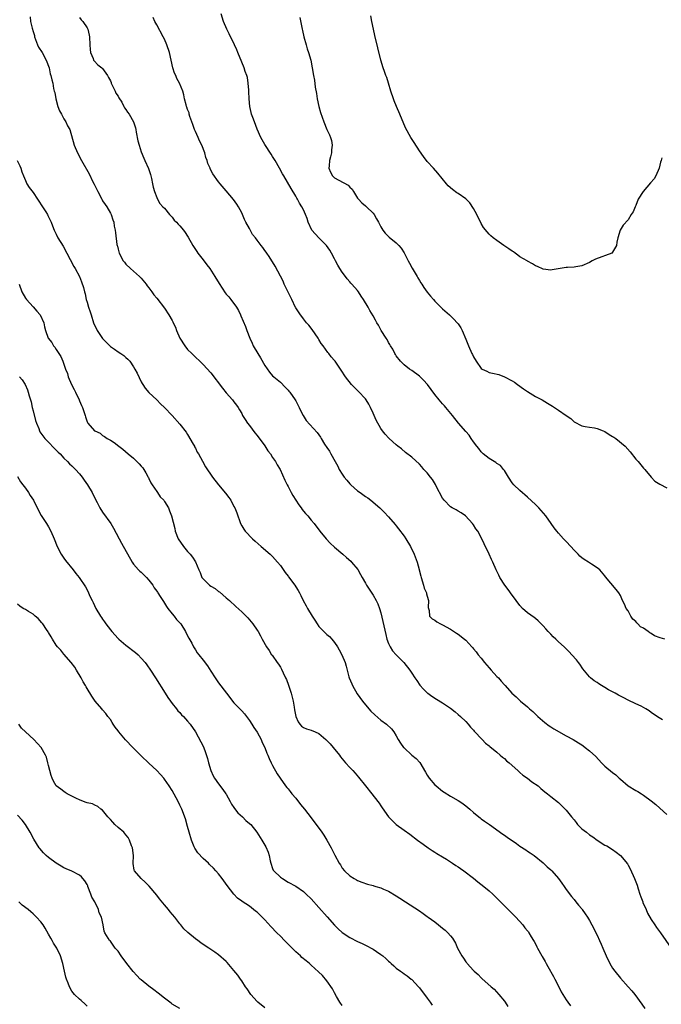
# Model space of a CAD drawing. Units: inches. Extents: x 2562000 to 2565000, y 1536000 to 1539000.
# Drawn here: x 2563478 to 2563644, y 1537732 to 1537987 of the extents above; entities that cross this region are included whole.
import ezdxf

# ---------------------------------------------------------------- set-up
doc = ezdxf.new("R2010")
doc.units = ezdxf.units.IN
doc.header["$MEASUREMENT"] = 0
doc.layers.add('LD25621536_10ft', color=140, linetype='Continuous')

msp = doc.modelspace()

# ---------------------------------------------------------------- linework, layer by layer
at = {"layer": 'LD25621536_10ft'}
for points, elevation in [([(2563480.21, 1537988.21), (2563480.35, 1537987), (2563480.76, 1537985.24), (2563481, 1537984.39), (2563481.34, 1537983.34), (2563481.39, 1537983), (2563482.15, 1537981), (2563482.4, 1537980.4), (2563483.32, 1537979), (2563484.42, 1537977), (2563484.56, 1537976.56), (2563485, 1537975.43), (2563485.14, 1537975), (2563485.45, 1537973.45), (2563485.62, 1537973), (2563485.86, 1537971.86), (2563486.1, 1537971), (2563486.31, 1537969.69), (2563486.48, 1537969), (2563486.6, 1537968.6), (2563486.88, 1537967), (2563487.44, 1537965), (2563487.86, 1537963.86), (2563488.34, 1537963), (2563489, 1537961.78), (2563489.51, 1537961), (2563489.95, 1537959.95), (2563490.48, 1537959), (2563491.67, 1537955), (2563492.47, 1537953), (2563493.51, 1537951), (2563495.54, 1537947.54), (2563496.49, 1537945.51), (2563496.85, 1537944.85), (2563497, 1537944.53), (2563497.53, 1537943.53), (2563497.73, 1537943), (2563498.78, 1537941), (2563498.85, 1537940.85), (2563499, 1537940.59), (2563499.62, 1537939.63), (2563500.08, 1537939), (2563501, 1537937.36), (2563501.22, 1537937), (2563501.64, 1537935.64), (2563501.88, 1537935), (2563502.01, 1537934.01), (2563502.24, 1537933), (2563502.31, 1537932.31), (2563502.71, 1537929.29), (2563502.76, 1537929), (2563502.83, 1537928.83), (2563503, 1537928.02), (2563503.27, 1537927), (2563504.32, 1537925), (2563504.63, 1537924.63), (2563505, 1537924.14), (2563506.2, 1537923), (2563507, 1537922.33), (2563508.51, 1537921), (2563509, 1537920.51), (2563510.27, 1537919), (2563510.57, 1537918.57), (2563511, 1537918.04), (2563511.76, 1537917), (2563512.25, 1537916.25), (2563513, 1537915.36), (2563515, 1537912.76), (2563516.15, 1537911), (2563517, 1537909.6), (2563517.21, 1537909.21), (2563517.28, 1537909), (2563517.85, 1537907.85), (2563518.12, 1537907), (2563518.99, 1537904.99), (2563520.29, 1537903), (2563521, 1537902.08), (2563522.1, 1537901), (2563523, 1537900.03), (2563524.15, 1537899), (2563525, 1537898.17), (2563527, 1537896.05), (2563530.01, 1537892.01), (2563531, 1537890.81), (2563532.61, 1537889), (2563533, 1537888.51), (2563533.64, 1537887.64), (2563534.07, 1537887), (2563534.43, 1537886.43), (2563535, 1537885.48), (2563535.24, 1537885), (2563535.89, 1537883.89), (2563536.49, 1537883), (2563537, 1537882.35), (2563538.43, 1537880.43), (2563539, 1537879.74), (2563541, 1537877.06), (2563541.8, 1537875.8), (2563542.43, 1537875), (2563543, 1537874.12), (2563543.76, 1537873), (2563544.21, 1537872.21), (2563544.94, 1537871), (2563546.19, 1537868.19), (2563546.76, 1537867), (2563547, 1537866.58), (2563547.81, 1537865), (2563548.26, 1537864.26), (2563549, 1537863), (2563549.79, 1537861.79), (2563550.35, 1537861), (2563550.61, 1537860.61), (2563551, 1537860.14), (2563551.54, 1537859.54), (2563552.08, 1537859), (2563553, 1537857.86), (2563553.78, 1537857), (2563555.22, 1537855), (2563556.86, 1537853), (2563557.92, 1537851.93), (2563559, 1537850.89), (2563561.15, 1537849), (2563562.15, 1537848.15), (2563563.2, 1537847.2), (2563563.38, 1537847), (2563565.03, 1537845.03), (2563565.76, 1537843.76), (2563566.16, 1537843), (2563567, 1537841.56), (2563567.31, 1537841), (2563567.96, 1537839.96), (2563569, 1537838.39), (2563569.82, 1537837), (2563570.21, 1537836.21), (2563570.65, 1537835), (2563571, 1537833.85), (2563572.27, 1537828.27), (2563572.59, 1537827), (2563573, 1537825.87), (2563573.38, 1537825), (2563574.01, 1537824.01), (2563574.98, 1537822.98), (2563576.96, 1537821), (2563578.5, 1537819), (2563579, 1537818.21), (2563579.82, 1537817), (2563580.28, 1537816.28), (2563581.13, 1537815.13), (2563582.05, 1537814.05), (2563583, 1537813.13), (2563583.16, 1537813), (2563584.23, 1537812.23), (2563585.45, 1537811.45), (2563587, 1537810.52), (2563589, 1537809.14), (2563590.2, 1537808.2), (2563591, 1537807.55), (2563591.6, 1537807), (2563593, 1537805.66), (2563593.6, 1537805), (2563594.24, 1537804.24), (2563595, 1537803.45), (2563595.2, 1537803.2), (2563597.26, 1537801), (2563598.07, 1537800.07), (2563599, 1537799.4), (2563599.19, 1537799.19), (2563601, 1537797.78), (2563601.92, 1537797), (2563602.47, 1537796.47), (2563603, 1537796.12), (2563603.55, 1537795.55), (2563604.21, 1537795), (2563606.43, 1537793), (2563606.71, 1537792.71), (2563607, 1537792.48), (2563607.79, 1537791.79), (2563608.93, 1537791), (2563610.09, 1537790.09), (2563611.68, 1537789), (2563612.38, 1537788.38), (2563613.49, 1537787.49), (2563614.15, 1537787), (2563615, 1537786.3), (2563617, 1537784.69), (2563617.88, 1537783.88), (2563619, 1537782.76), (2563620.33, 1537781), (2563621, 1537780.22), (2563621.52, 1537779.52), (2563621.94, 1537779), (2563623, 1537777.93), (2563624.19, 1537777), (2563625, 1537776.34), (2563625.87, 1537775.87), (2563627, 1537775), (2563629, 1537773.71), (2563629.46, 1537773.46), (2563631, 1537772.53), (2563631.89, 1537771.89), (2563633.01, 1537771.01), (2563634.81, 1537768.81), (2563635, 1537768.5), (2563635.53, 1537767.53), (2563636.68, 1537765), (2563637, 1537764.21), (2563637.33, 1537763.33), (2563637.63, 1537762.37), (2563638.06, 1537761), (2563638.26, 1537760.26), (2563638.79, 1537759), (2563638.84, 1537758.84), (2563639.65, 1537757), (2563640.05, 1537756.05), (2563641, 1537754.4), (2563641.93, 1537753), (2563642.37, 1537752.37), (2563643.39, 1537751), (2563646.12, 1537747)], 8020), ([(2563493, 1537988.07), (2563493.46, 1537987.45), (2563493.89, 1537987), (2563495, 1537985.39), (2563495.2, 1537985), (2563495.5, 1537983.5), (2563495.58, 1537983), (2563495.66, 1537981), (2563495.75, 1537979.75), (2563495.9, 1537979), (2563496.58, 1537977.42), (2563496.68, 1537977), (2563496.79, 1537976.79), (2563497.79, 1537975.79), (2563498.81, 1537975), (2563499, 1537974.83), (2563500.28, 1537973), (2563500.54, 1537972.54), (2563501, 1537971.61), (2563501.18, 1537971.18), (2563501.24, 1537971), (2563502.21, 1537969), (2563502.46, 1537968.46), (2563503, 1537967.63), (2563503.22, 1537967.22), (2563503.93, 1537966.07), (2563504.53, 1537965), (2563504.68, 1537964.68), (2563505, 1537964.23), (2563505.48, 1537963.48), (2563505.85, 1537963), (2563506.97, 1537961), (2563507.47, 1537959.47), (2563507.57, 1537959), (2563507.68, 1537958.32), (2563508.13, 1537956.13), (2563508.42, 1537955), (2563509, 1537953.21), (2563509.63, 1537951.63), (2563509.95, 1537951), (2563510.89, 1537948.89), (2563511.38, 1537947.38), (2563511.48, 1537947), (2563511.64, 1537946.36), (2563511.94, 1537945), (2563512.1, 1537944.1), (2563512.44, 1537943), (2563513, 1537941.41), (2563513.18, 1537941), (2563513.83, 1537939.83), (2563514.62, 1537939), (2563515, 1537938.64), (2563516.31, 1537937), (2563516.63, 1537936.63), (2563517, 1537936.32), (2563517.56, 1537935.56), (2563518.16, 1537935), (2563518.54, 1537934.54), (2563519, 1537934.09), (2563519.91, 1537933), (2563520.35, 1537932.35), (2563521, 1537931.43), (2563521.17, 1537931.17), (2563522.37, 1537929), (2563523.4, 1537927.4), (2563523.68, 1537927), (2563525, 1537925.28), (2563526.01, 1537924.01), (2563526.77, 1537923), (2563528.06, 1537921), (2563529.14, 1537919.14), (2563530.74, 1537916.74), (2563531, 1537916.4), (2563531.65, 1537915.65), (2563532.19, 1537915), (2563533.65, 1537913), (2563534.13, 1537912.13), (2563534.72, 1537911), (2563534.81, 1537910.81), (2563536, 1537908), (2563536.33, 1537907), (2563537.07, 1537905), (2563537.71, 1537903.71), (2563537.97, 1537903), (2563539.14, 1537901), (2563539.9, 1537899.9), (2563541, 1537897.9), (2563542.2, 1537896.2), (2563543, 1537895.27), (2563543.3, 1537895), (2563545, 1537893.61), (2563546.26, 1537892.26), (2563547, 1537891.51), (2563547.22, 1537891.22), (2563547.41, 1537891), (2563548.85, 1537889), (2563549, 1537888.74), (2563549.9, 1537887), (2563550.22, 1537886.22), (2563550.92, 1537884.92), (2563551.7, 1537883.7), (2563554.54, 1537880.54), (2563555.36, 1537879.36), (2563555.55, 1537879), (2563556.44, 1537877.56), (2563557, 1537876.69), (2563557.68, 1537875.68), (2563558.1, 1537875), (2563559.21, 1537873), (2563559.84, 1537871.84), (2563560.23, 1537871), (2563561, 1537869.78), (2563561.51, 1537869), (2563562.22, 1537868.22), (2563563, 1537867.26), (2563563.25, 1537867), (2563565, 1537865.44), (2563565.64, 1537865), (2563567, 1537863.96), (2563567.6, 1537863.6), (2563568.4, 1537863), (2563570.75, 1537861), (2563571.88, 1537859.88), (2563573, 1537858.67), (2563574.71, 1537856.71), (2563575, 1537856.36), (2563575.61, 1537855.61), (2563577, 1537853.7), (2563577.48, 1537853), (2563578.7, 1537851), (2563579.65, 1537849), (2563580.38, 1537847), (2563580.89, 1537845.11), (2563580.95, 1537844.95), (2563581.36, 1537843.36), (2563581.42, 1537843), (2563582.05, 1537841), (2563582.25, 1537840.25), (2563582.79, 1537839), (2563582.79, 1537838.79), (2563583, 1537838.13), (2563583.32, 1537837), (2563583.26, 1537835.26), (2563583.34, 1537835), (2563583.55, 1537834.45), (2563583.62, 1537833), (2563584.33, 1537832.33), (2563585, 1537831.95), (2563585.53, 1537831.53), (2563586.43, 1537831), (2563587, 1537830.72), (2563589, 1537829.59), (2563590.6, 1537828.6), (2563591, 1537828.32), (2563592.68, 1537827), (2563593, 1537826.73), (2563594.58, 1537825), (2563594.79, 1537824.79), (2563595, 1537824.56), (2563595.71, 1537823.71), (2563596.2, 1537823), (2563597, 1537822.09), (2563597.85, 1537821), (2563599, 1537819.61), (2563599.58, 1537819), (2563601, 1537817.39), (2563601.43, 1537817), (2563602.19, 1537816.19), (2563603, 1537815.2), (2563603.2, 1537815), (2563604.95, 1537813), (2563606.05, 1537812.05), (2563607.16, 1537811), (2563609, 1537809.49), (2563609.52, 1537809), (2563610.3, 1537808.3), (2563611.65, 1537807), (2563613.43, 1537805.43), (2563614.57, 1537804.57), (2563615, 1537804.32), (2563615.78, 1537803.78), (2563619, 1537801.97), (2563620.8, 1537801), (2563622.17, 1537800.17), (2563623, 1537799.63), (2563623.38, 1537799.38), (2563623.9, 1537799), (2563625, 1537798.14), (2563626.61, 1537796.61), (2563628.12, 1537795), (2563629, 1537794.17), (2563631, 1537792.49), (2563631.86, 1537791.86), (2563632.7, 1537791), (2563633, 1537790.73), (2563635, 1537789.05), (2563637, 1537787.87), (2563637.56, 1537787.56), (2563638.47, 1537787), (2563639, 1537786.64), (2563641, 1537785.12), (2563642.16, 1537784.16), (2563643.23, 1537783.23), (2563645, 1537781.61)], 8030), ([(2563643.89, 1537806.11), (2563643, 1537806.61), (2563641.58, 1537807.58), (2563641, 1537808.04), (2563640.45, 1537808.45), (2563639.59, 1537809), (2563639, 1537809.35), (2563638.37, 1537809.63), (2563637, 1537810.31), (2563635, 1537811.24), (2563633.87, 1537811.87), (2563632.53, 1537812.53), (2563631.61, 1537813), (2563631, 1537813.36), (2563629.93, 1537813.93), (2563629, 1537814.53), (2563628.15, 1537815), (2563627.44, 1537815.44), (2563627, 1537815.77), (2563626.22, 1537816.22), (2563625.25, 1537817), (2563625, 1537817.24), (2563623.32, 1537819.32), (2563622.52, 1537820.52), (2563622.18, 1537821), (2563621.65, 1537821.65), (2563620.46, 1537823), (2563619.72, 1537823.72), (2563618.42, 1537825), (2563617, 1537826.32), (2563616.3, 1537827), (2563615.6, 1537827.6), (2563615, 1537828.28), (2563614.64, 1537828.64), (2563614.35, 1537829), (2563613.69, 1537829.69), (2563613, 1537830.48), (2563612.52, 1537831), (2563611.75, 1537831.75), (2563611, 1537832.34), (2563610.65, 1537832.65), (2563609, 1537833.88), (2563607.67, 1537835), (2563607, 1537835.73), (2563606, 1537837), (2563605.61, 1537837.61), (2563605, 1537838.41), (2563603.92, 1537839.92), (2563603.07, 1537841), (2563601.83, 1537843), (2563601.57, 1537843.57), (2563600.84, 1537845), (2563599.97, 1537847), (2563599.64, 1537847.64), (2563599.03, 1537849), (2563597.73, 1537851.73), (2563597.16, 1537853), (2563596.09, 1537855), (2563595.62, 1537855.62), (2563595, 1537856.66), (2563594.77, 1537857), (2563592.95, 1537859), (2563591.79, 1537859.79), (2563591, 1537860.19), (2563590.5, 1537860.5), (2563589.49, 1537861), (2563589, 1537861.26), (2563587.38, 1537863), (2563587, 1537863.53), (2563585.32, 1537866.68), (2563585.11, 1537867.11), (2563584.35, 1537868.35), (2563583.82, 1537869), (2563583, 1537870.1), (2563582.57, 1537870.57), (2563582.15, 1537871), (2563581.63, 1537871.63), (2563581, 1537872.31), (2563579, 1537874.14), (2563577.4, 1537875.4), (2563576.32, 1537876.32), (2563575.41, 1537877), (2563575, 1537877.33), (2563574.12, 1537878.12), (2563573.05, 1537879.05), (2563572.12, 1537880.12), (2563571.42, 1537881), (2563571, 1537881.58), (2563569.77, 1537883.77), (2563569, 1537885.59), (2563568.34, 1537887), (2563567.88, 1537887.88), (2563567.19, 1537889), (2563567, 1537889.25), (2563565.21, 1537891.21), (2563565, 1537891.44), (2563564.2, 1537892.2), (2563563.45, 1537893), (2563561.83, 1537895), (2563560.71, 1537896.71), (2563559.16, 1537899), (2563559, 1537899.21), (2563558.17, 1537900.17), (2563557.54, 1537901), (2563557.27, 1537901.27), (2563556.07, 1537903), (2563555.59, 1537903.59), (2563555, 1537904.65), (2563554.79, 1537905), (2563553.19, 1537907.19), (2563552.33, 1537908.33), (2563551.75, 1537909), (2563551, 1537909.96), (2563550.56, 1537910.56), (2563550.2, 1537911), (2563549, 1537912.83), (2563548.94, 1537912.94), (2563548, 1537915), (2563547.66, 1537915.66), (2563547, 1537916.9), (2563546.02, 1537919), (2563545.71, 1537919.71), (2563545, 1537921.08), (2563543.62, 1537923.62), (2563542.1, 1537926.1), (2563541.52, 1537927), (2563541.29, 1537927.29), (2563541, 1537927.73), (2563540.44, 1537928.44), (2563540.07, 1537929), (2563539, 1537930.39), (2563538.55, 1537931), (2563537.82, 1537931.82), (2563537, 1537933.39), (2563536.08, 1537935), (2563535.74, 1537935.74), (2563535, 1537937.41), (2563534.13, 1537939), (2563533.71, 1537939.71), (2563532.89, 1537940.89), (2563531, 1537943.18), (2563529.39, 1537945), (2563529, 1537945.49), (2563527.53, 1537947.53), (2563526.87, 1537948.87), (2563526.83, 1537949), (2563526.25, 1537950.25), (2563526.07, 1537951), (2563525.75, 1537951.75), (2563525.42, 1537953), (2563524.64, 1537955), (2563524.1, 1537956.1), (2563523.7, 1537957), (2563523, 1537958.52), (2563522.81, 1537959), (2563522.35, 1537960.35), (2563521.57, 1537962.43), (2563521.42, 1537963), (2563521.36, 1537963.36), (2563521, 1537964.21), (2563520.82, 1537964.82), (2563520.72, 1537965), (2563520.58, 1537965.42), (2563520.23, 1537967), (2563520.05, 1537968.05), (2563519.78, 1537969), (2563518.93, 1537971), (2563518.24, 1537972.24), (2563517.93, 1537973), (2563517.63, 1537973.63), (2563517.18, 1537975), (2563516.27, 1537979), (2563515.61, 1537981), (2563515, 1537982.43), (2563514.71, 1537983), (2563513, 1537986.15), (2563512.5, 1537987), (2563512.06, 1537988.06)], 8040), ([(2563644.52, 1537827), (2563643.34, 1537827.34), (2563641.87, 1537827.87), (2563641, 1537828.49), (2563640.63, 1537828.63), (2563640.22, 1537829), (2563639, 1537829.84), (2563638.24, 1537830.24), (2563637.55, 1537831), (2563637.25, 1537831.25), (2563637, 1537831.59), (2563636.23, 1537832.23), (2563635.74, 1537833), (2563635, 1537834.33), (2563634.54, 1537835), (2563634.05, 1537836.05), (2563633.58, 1537837), (2563633, 1537838.32), (2563632.56, 1537839), (2563631.9, 1537839.9), (2563629.19, 1537843.19), (2563629, 1537843.43), (2563627.69, 1537845), (2563627, 1537845.54), (2563625.55, 1537846.45), (2563624.72, 1537847), (2563623.62, 1537847.62), (2563623, 1537848.08), (2563622.51, 1537848.51), (2563622.07, 1537849), (2563621, 1537850.12), (2563620.21, 1537851), (2563619, 1537852.31), (2563618.3, 1537853), (2563617, 1537854.47), (2563616.55, 1537855), (2563615.87, 1537855.87), (2563615.12, 1537857), (2563613.69, 1537859), (2563611.9, 1537861), (2563611, 1537861.91), (2563609, 1537863.8), (2563607, 1537865.52), (2563605.44, 1537867), (2563605, 1537867.54), (2563604.02, 1537869), (2563603, 1537870.67), (2563602.77, 1537871), (2563601.97, 1537871.97), (2563601, 1537872.55), (2563600.76, 1537872.76), (2563600.33, 1537873), (2563599, 1537873.83), (2563597.5, 1537875), (2563597.27, 1537875.27), (2563597, 1537875.53), (2563596.38, 1537876.38), (2563595.86, 1537877), (2563595, 1537878.17), (2563594.4, 1537879), (2563593.83, 1537879.83), (2563593, 1537880.77), (2563591.11, 1537883), (2563589.52, 1537885), (2563587.86, 1537887), (2563587.44, 1537887.44), (2563587, 1537887.98), (2563586.5, 1537888.5), (2563586.13, 1537889), (2563585, 1537890.4), (2563583.04, 1537893), (2563582.07, 1537894.07), (2563581.18, 1537895), (2563581, 1537895.16), (2563579, 1537896.63), (2563578.45, 1537897), (2563577, 1537898.07), (2563576.11, 1537899), (2563575, 1537900.42), (2563574.79, 1537900.79), (2563574.65, 1537901), (2563574.1, 1537902.1), (2563573.53, 1537903), (2563573.34, 1537903.34), (2563573, 1537903.89), (2563572.63, 1537904.63), (2563572.37, 1537905), (2563571.12, 1537907), (2563570.38, 1537908.38), (2563569.98, 1537909), (2563569.64, 1537909.64), (2563569, 1537910.78), (2563568.17, 1537912.17), (2563567.7, 1537913), (2563566.52, 1537915), (2563565.9, 1537915.9), (2563565.22, 1537917), (2563565, 1537917.3), (2563563.52, 1537919), (2563563.25, 1537919.25), (2563563, 1537919.56), (2563562.32, 1537920.32), (2563561.85, 1537921), (2563561, 1537922.11), (2563560.41, 1537923), (2563559.88, 1537923.88), (2563559.26, 1537925), (2563559, 1537925.54), (2563558.25, 1537927), (2563557.8, 1537927.8), (2563556.93, 1537929), (2563554.92, 1537931), (2563553.17, 1537933), (2563552.23, 1537935), (2563551.96, 1537935.96), (2563551.54, 1537937), (2563551, 1537938.2), (2563550.6, 1537939), (2563549.99, 1537939.99), (2563549.44, 1537941), (2563549.27, 1537941.27), (2563549, 1537941.78), (2563547.76, 1537943.76), (2563545.94, 1537947), (2563545.59, 1537947.59), (2563544.82, 1537949), (2563543.65, 1537951), (2563543, 1537952.03), (2563542.65, 1537952.65), (2563541, 1537955.14), (2563539.96, 1537957), (2563539, 1537959.1), (2563538.27, 1537961), (2563537.87, 1537962.13), (2563537.54, 1537963), (2563537.42, 1537963.42), (2563537.1, 1537965), (2563536.93, 1537967), (2563536.84, 1537968.84), (2563536.8, 1537969.2), (2563536.68, 1537971), (2563536.46, 1537972.46), (2563536.31, 1537973), (2563535.93, 1537974.07), (2563535.63, 1537975), (2563535, 1537976.5), (2563534.02, 1537979), (2563533.7, 1537979.7), (2563533.17, 1537981), (2563531.79, 1537983.79), (2563531.16, 1537985), (2563530.29, 1537987), (2563529.67, 1537989)], 8050), ([(2563550.07, 1537988.07), (2563550.67, 1537985), (2563550.71, 1537984.71), (2563551.07, 1537983.07), (2563551.65, 1537981), (2563551.96, 1537979.96), (2563552.28, 1537979), (2563552.85, 1537977), (2563553.26, 1537975), (2563553.59, 1537973), (2563553.81, 1537971.81), (2563554.04, 1537969.96), (2563554.34, 1537968.34), (2563554.49, 1537967), (2563554.93, 1537965), (2563555.4, 1537963.4), (2563556.22, 1537961), (2563557.03, 1537959), (2563557.68, 1537957.68), (2563557.96, 1537957), (2563558.21, 1537956.21), (2563558.41, 1537955), (2563558.22, 1537953.78), (2563558.2, 1537953), (2563557.96, 1537951.96), (2563557.72, 1537951), (2563557.6, 1537949.6), (2563557.58, 1537949), (2563557.98, 1537947.98), (2563558.51, 1537947), (2563559, 1537946.53), (2563560.11, 1537945.89), (2563562.58, 1537944.58), (2563563, 1537944.09), (2563563.6, 1537943.6), (2563563.97, 1537943), (2563565, 1537941.25), (2563565.19, 1537941), (2563566.08, 1537940.08), (2563567, 1537939.29), (2563567.32, 1537939), (2563569, 1537937.32), (2563569.24, 1537937), (2563569.87, 1537935.87), (2563570.4, 1537935), (2563571, 1537933.81), (2563571.55, 1537933), (2563572.16, 1537932.16), (2563573.17, 1537931.17), (2563575, 1537929.69), (2563575.63, 1537929), (2563576.28, 1537928.27), (2563577.06, 1537927.06), (2563578.08, 1537925), (2563578.39, 1537924.39), (2563579.11, 1537923.11), (2563580.39, 1537921), (2563580.6, 1537920.6), (2563581, 1537919.93), (2563581.36, 1537919.36), (2563581.64, 1537919), (2563582.15, 1537918.15), (2563583, 1537916.92), (2563583.88, 1537915.88), (2563584.6, 1537915), (2563585, 1537914.57), (2563587, 1537912.58), (2563588.79, 1537911), (2563589.91, 1537909.91), (2563590.79, 1537909), (2563591, 1537908.72), (2563591.68, 1537907.68), (2563592.04, 1537907), (2563593, 1537904.76), (2563593.67, 1537903), (2563594.57, 1537901), (2563594.74, 1537900.74), (2563595, 1537900.16), (2563595.64, 1537899), (2563597, 1537897.16), (2563597.22, 1537897), (2563598.4, 1537896.4), (2563599, 1537896.13), (2563599.94, 1537895.94), (2563601.54, 1537895.54), (2563603, 1537894.97), (2563605, 1537893.93), (2563605.57, 1537893.57), (2563606.38, 1537893), (2563607.89, 1537891.89), (2563609, 1537891.14), (2563610.32, 1537890.32), (2563611, 1537889.92), (2563612.73, 1537889), (2563614.17, 1537888.17), (2563615, 1537887.65), (2563615.41, 1537887.41), (2563617, 1537886.37), (2563619, 1537885), (2563620.17, 1537884.17), (2563621, 1537883.34), (2563623, 1537882.27), (2563623.86, 1537882.14), (2563625, 1537881.92), (2563626.28, 1537881.72), (2563627, 1537881.56), (2563628.52, 1537881), (2563629, 1537880.8), (2563630.07, 1537880.07), (2563631, 1537879.56), (2563631.32, 1537879.32), (2563631.84, 1537879), (2563634.28, 1537877), (2563635.56, 1537875.56), (2563637, 1537873.68), (2563637.61, 1537873), (2563639, 1537871.35), (2563639.37, 1537871), (2563641, 1537869.01), (2563641.96, 1537867.96), (2563643.18, 1537867.18), (2563645, 1537866.25)], 8060), ([(2563643.7, 1537951.7), (2563643.53, 1537951), (2563643.41, 1537950.59), (2563643.05, 1537949), (2563642.16, 1537947), (2563641.72, 1537946.28), (2563640.82, 1537945.18), (2563638.87, 1537943), (2563637.62, 1537941), (2563637, 1537939.31), (2563636.83, 1537939), (2563636.27, 1537937.73), (2563635.79, 1537937), (2563635, 1537935.65), (2563633.75, 1537934.25), (2563632.98, 1537933), (2563632.3, 1537931), (2563632.12, 1537929.88), (2563632.03, 1537929), (2563631, 1537927.25), (2563630.75, 1537927), (2563626.54, 1537925.46), (2563625.72, 1537925), (2563625, 1537924.62), (2563623, 1537923.7), (2563621.48, 1537923.48), (2563621, 1537923.39), (2563619.33, 1537923.33), (2563619, 1537923.29), (2563615.35, 1537922.65), (2563615, 1537922.62), (2563613, 1537922.83), (2563611.51, 1537923.51), (2563611, 1537923.73), (2563610.23, 1537924.23), (2563609, 1537924.91), (2563608.88, 1537925), (2563607, 1537926.09), (2563606.48, 1537926.48), (2563605.75, 1537927), (2563605.31, 1537927.31), (2563605, 1537927.49), (2563604.12, 1537928.12), (2563602.8, 1537929), (2563601, 1537930.28), (2563600.06, 1537931), (2563599.49, 1537931.49), (2563599, 1537931.94), (2563598.5, 1537932.5), (2563597.61, 1537933.61), (2563597, 1537934.67), (2563595.88, 1537937), (2563595, 1537938.6), (2563594.04, 1537940.04), (2563593, 1537941.04), (2563591, 1537942.47), (2563590.67, 1537942.67), (2563589.53, 1537943.53), (2563588.45, 1537944.45), (2563587.97, 1537945), (2563585.73, 1537947.73), (2563584.61, 1537949), (2563583, 1537950.78), (2563582.01, 1537952.01), (2563581, 1537953.54), (2563579.66, 1537955.66), (2563578.78, 1537957), (2563577.43, 1537959.43), (2563575.96, 1537963), (2563575.05, 1537965), (2563574.44, 1537966.44), (2563574.24, 1537967), (2563573.6, 1537969), (2563573.01, 1537971.01), (2563572.52, 1537972.52), (2563572.33, 1537973), (2563571.94, 1537974.06), (2563571.61, 1537975), (2563571, 1537977), (2563570.22, 1537980.22), (2563569.42, 1537983.42), (2563569.08, 1537985), (2563568.7, 1537987), (2563568.45, 1537988.45)], 8070), ([(2563476.9, 1537951), (2563477.6, 1537949.6), (2563477.87, 1537949), (2563478.1, 1537948.1), (2563478.51, 1537947), (2563479, 1537945.85), (2563479.39, 1537945), (2563480, 1537944), (2563481, 1537942.74), (2563482.17, 1537941), (2563482.47, 1537940.47), (2563483.26, 1537939.26), (2563483.46, 1537939), (2563484.31, 1537937.69), (2563484.73, 1537937), (2563484.8, 1537936.8), (2563485, 1537936.44), (2563485.69, 1537935), (2563486.04, 1537934.04), (2563486.43, 1537933), (2563487, 1537931.94), (2563487.43, 1537931), (2563488.78, 1537928.78), (2563491.56, 1537923.56), (2563491.91, 1537923), (2563493.03, 1537921), (2563493.57, 1537919.58), (2563494.08, 1537918.08), (2563494.28, 1537917), (2563494.47, 1537916.47), (2563494.78, 1537915), (2563495, 1537914.33), (2563495.37, 1537913), (2563495.8, 1537911.8), (2563496, 1537911), (2563496.68, 1537909), (2563497.59, 1537907), (2563498.94, 1537904.94), (2563499.91, 1537903.91), (2563501, 1537902.83), (2563502.1, 1537902.1), (2563503, 1537901.46), (2563503.75, 1537901), (2563504.48, 1537900.48), (2563505, 1537900), (2563505.56, 1537899.56), (2563506.06, 1537899), (2563507, 1537897.59), (2563507.37, 1537897), (2563507.9, 1537895.9), (2563509, 1537893.72), (2563509.25, 1537893.25), (2563509.45, 1537893), (2563510.01, 1537892.01), (2563511, 1537890.94), (2563513.07, 1537889), (2563514.02, 1537888.02), (2563515, 1537887.05), (2563516.98, 1537884.98), (2563519, 1537882.71), (2563520.6, 1537880.6), (2563521, 1537880.03), (2563522.43, 1537877.57), (2563522.75, 1537877), (2563522.82, 1537876.82), (2563523, 1537876.5), (2563523.48, 1537875.48), (2563523.82, 1537875), (2563524.84, 1537873.16), (2563525.65, 1537871.65), (2563527.42, 1537869), (2563529.02, 1537867.02), (2563530.84, 1537864.84), (2563531.68, 1537863.68), (2563532.14, 1537863), (2563533, 1537861.42), (2563533.21, 1537861), (2563533.72, 1537859.72), (2563534.68, 1537857), (2563535, 1537856.39), (2563535.53, 1537855.53), (2563535.89, 1537855), (2563537.81, 1537853), (2563538.45, 1537852.45), (2563540.07, 1537851), (2563542.38, 1537849), (2563542.7, 1537848.7), (2563543, 1537848.4), (2563544.27, 1537847), (2563545, 1537846.11), (2563546.27, 1537844.27), (2563547, 1537843.36), (2563547.15, 1537843.15), (2563548.76, 1537841), (2563549, 1537840.62), (2563549.62, 1537839.62), (2563549.98, 1537839), (2563550.34, 1537838.34), (2563550.93, 1537837), (2563551.69, 1537835.69), (2563551.99, 1537835), (2563553.21, 1537833), (2563553.92, 1537831.92), (2563554.51, 1537831), (2563555, 1537830.33), (2563557, 1537828.26), (2563557.7, 1537827.7), (2563558.33, 1537827), (2563559, 1537826.14), (2563559.82, 1537825), (2563560.26, 1537824.26), (2563560.92, 1537823), (2563561.73, 1537821), (2563562.06, 1537820.06), (2563562.26, 1537819), (2563562.72, 1537817.28), (2563562.81, 1537817), (2563563.47, 1537815.47), (2563563.66, 1537815), (2563564.9, 1537812.9), (2563566.29, 1537811), (2563567.89, 1537809), (2563568.39, 1537808.39), (2563569.41, 1537807.41), (2563571, 1537806.07), (2563572.49, 1537805), (2563573.77, 1537803.77), (2563574.34, 1537803), (2563575, 1537801.96), (2563575.52, 1537801), (2563576.09, 1537800.09), (2563576.86, 1537799), (2563577, 1537798.84), (2563579, 1537797.02), (2563580.12, 1537796.12), (2563581.06, 1537795.06), (2563582.58, 1537792.58), (2563583, 1537791.84), (2563583.53, 1537791), (2563585, 1537789.33), (2563585.31, 1537789), (2563587, 1537787.64), (2563587.38, 1537787.38), (2563589, 1537786.35), (2563591, 1537785.27), (2563591.46, 1537785), (2563592.35, 1537784.35), (2563593, 1537783.85), (2563594.03, 1537783), (2563595, 1537782.11), (2563596.33, 1537781), (2563596.71, 1537780.71), (2563597, 1537780.5), (2563597.85, 1537779.85), (2563599.13, 1537779), (2563602.56, 1537776.56), (2563603, 1537776.27), (2563603.73, 1537775.73), (2563606.08, 1537774.08), (2563607, 1537773.45), (2563608.49, 1537772.49), (2563609, 1537772.11), (2563609.69, 1537771.69), (2563610.67, 1537771), (2563613, 1537769.09), (2563614.08, 1537768.08), (2563615, 1537767.31), (2563615.29, 1537767), (2563617, 1537765.04), (2563617.81, 1537763.81), (2563618.42, 1537763), (2563619, 1537762.18), (2563620.36, 1537760.36), (2563621, 1537759.63), (2563621.51, 1537759), (2563622.16, 1537758.16), (2563623, 1537757.16), (2563623.12, 1537757), (2563623.85, 1537755.85), (2563624.5, 1537755), (2563625, 1537754.19), (2563625.65, 1537753), (2563627, 1537750.39), (2563627.58, 1537749), (2563628.02, 1537748.02), (2563628.43, 1537747), (2563629.28, 1537745), (2563630.26, 1537743), (2563631, 1537741.82), (2563631.57, 1537741), (2563633, 1537739.21), (2563635.03, 1537737), (2563635.95, 1537735.95), (2563636.75, 1537735), (2563638.52, 1537732.52), (2563639.37, 1537731.37)], 8010), ([(2563477.38, 1537919), (2563478.07, 1537917), (2563479, 1537915.36), (2563479.26, 1537915), (2563481, 1537913.06), (2563482.01, 1537912.01), (2563482.86, 1537911), (2563483.78, 1537909), (2563483.95, 1537907.95), (2563484.23, 1537907), (2563484.91, 1537905), (2563485.83, 1537903.83), (2563486.27, 1537903), (2563486.65, 1537902.65), (2563487, 1537902.01), (2563487.65, 1537901), (2563488.22, 1537900.22), (2563488.71, 1537899), (2563489.42, 1537897), (2563489.87, 1537895.87), (2563490.1, 1537895), (2563490.95, 1537892.95), (2563491.65, 1537891.65), (2563491.99, 1537891), (2563492.91, 1537889), (2563493, 1537888.73), (2563493.54, 1537887.54), (2563493.81, 1537887), (2563494.44, 1537885), (2563494.61, 1537884.61), (2563495, 1537883.33), (2563495.19, 1537883), (2563496.94, 1537881), (2563497, 1537880.96), (2563498.34, 1537880.34), (2563499, 1537879.78), (2563499.49, 1537879.49), (2563500.15, 1537879), (2563501, 1537878.57), (2563501.97, 1537877.97), (2563503.16, 1537877), (2563504.22, 1537876.22), (2563505.65, 1537875), (2563507, 1537873.88), (2563508.47, 1537872.47), (2563509, 1537871.87), (2563509.39, 1537871.39), (2563510.15, 1537870.15), (2563510.8, 1537869), (2563510.86, 1537868.86), (2563511, 1537868.62), (2563511.49, 1537867.49), (2563511.81, 1537867), (2563513, 1537865.26), (2563513.2, 1537865), (2563513.93, 1537863.93), (2563514.8, 1537863), (2563515, 1537862.72), (2563516.01, 1537861), (2563516.3, 1537860.3), (2563516.81, 1537859), (2563517.66, 1537855.66), (2563517.81, 1537855), (2563518.58, 1537853), (2563519.89, 1537851), (2563521, 1537849.71), (2563521.64, 1537849), (2563522.25, 1537848.25), (2563523.04, 1537847.04), (2563523.89, 1537845), (2563524.25, 1537844.25), (2563524.72, 1537843), (2563525, 1537842.61), (2563526.69, 1537841), (2563527, 1537840.73), (2563528.13, 1537840.13), (2563529, 1537839.39), (2563529.25, 1537839.25), (2563531, 1537837.74), (2563531.81, 1537837), (2563533.45, 1537835.45), (2563535, 1537834.08), (2563536.56, 1537832.56), (2563537, 1537832.07), (2563537.91, 1537831), (2563539, 1537829.37), (2563539.23, 1537829), (2563539.87, 1537827.87), (2563540.3, 1537827), (2563541.42, 1537825), (2563542.1, 1537824.1), (2563542.74, 1537823), (2563542.86, 1537822.86), (2563544.17, 1537821), (2563544.54, 1537820.54), (2563545, 1537819.74), (2563545.29, 1537819.29), (2563545.73, 1537818.27), (2563546.36, 1537817), (2563546.56, 1537816.56), (2563547.11, 1537815.11), (2563547.82, 1537813), (2563548.29, 1537811), (2563548.56, 1537809.44), (2563548.68, 1537808.68), (2563549.02, 1537807.02), (2563549.6, 1537805.6), (2563550.06, 1537805), (2563550.5, 1537804.5), (2563551, 1537804.16), (2563551.8, 1537803.8), (2563553, 1537803.49), (2563554.05, 1537803), (2563555, 1537802.58), (2563556.81, 1537801), (2563557, 1537800.82), (2563557.89, 1537799.89), (2563558.66, 1537799), (2563560.27, 1537797), (2563560.57, 1537796.57), (2563561, 1537796.02), (2563561.9, 1537795), (2563563, 1537793.79), (2563563.77, 1537793), (2563564.35, 1537792.35), (2563565.26, 1537791.26), (2563567, 1537789.01), (2563568.64, 1537787), (2563570.22, 1537785), (2563570.55, 1537784.55), (2563571, 1537783.87), (2563571.37, 1537783.37), (2563573.02, 1537781.02), (2563574.01, 1537780.01), (2563575, 1537779.03), (2563577, 1537777.53), (2563578.48, 1537776.48), (2563580.51, 1537775), (2563581.92, 1537773.92), (2563583.26, 1537773), (2563584.27, 1537772.27), (2563585, 1537771.87), (2563585.5, 1537771.5), (2563587, 1537770.63), (2563587.96, 1537770.04), (2563589.58, 1537769), (2563590.41, 1537768.41), (2563591, 1537768.03), (2563591.6, 1537767.6), (2563592.49, 1537767), (2563595, 1537765.12), (2563596.15, 1537764.15), (2563597.67, 1537763), (2563599, 1537761.86), (2563599.95, 1537761), (2563601.94, 1537759), (2563603, 1537757.98), (2563605, 1537755.99), (2563605.47, 1537755.47), (2563605.92, 1537755), (2563607.76, 1537753), (2563608.28, 1537752.28), (2563609, 1537751.45), (2563609.18, 1537751.18), (2563609.33, 1537751), (2563609.91, 1537749.91), (2563610.52, 1537749), (2563610.68, 1537748.68), (2563611, 1537748.13), (2563611.37, 1537747.37), (2563611.59, 1537747), (2563612.67, 1537745), (2563612.8, 1537744.8), (2563613.52, 1537743.52), (2563613.79, 1537743), (2563614.25, 1537742.25), (2563615.68, 1537739.68), (2563616.05, 1537739), (2563617.06, 1537737), (2563617.7, 1537735.7), (2563619, 1537733.6), (2563619.41, 1537733), (2563620.08, 1537732.08)], 8000), ([(2563477.52, 1537895), (2563478.16, 1537894.16), (2563478.96, 1537892.96), (2563479.59, 1537891.59), (2563479.76, 1537891), (2563479.99, 1537890.01), (2563480.5, 1537888.5), (2563480.8, 1537887), (2563481, 1537886.16), (2563481.64, 1537883.64), (2563481.86, 1537883), (2563482.45, 1537881.55), (2563482.64, 1537881), (2563482.76, 1537880.76), (2563483, 1537880.39), (2563484.03, 1537879), (2563485, 1537878.01), (2563486.47, 1537876.47), (2563487, 1537875.96), (2563487.47, 1537875.47), (2563487.98, 1537875), (2563489, 1537873.88), (2563489.93, 1537873), (2563490.43, 1537872.43), (2563491, 1537871.95), (2563491.46, 1537871.46), (2563491.96, 1537871), (2563493, 1537869.83), (2563493.67, 1537869), (2563494.21, 1537868.21), (2563495.11, 1537867), (2563496.3, 1537865), (2563497.17, 1537863.17), (2563497.57, 1537862.43), (2563498.31, 1537861), (2563499, 1537859.91), (2563501.09, 1537857), (2563501.81, 1537855.81), (2563502.5, 1537854.5), (2563503.27, 1537853), (2563503.9, 1537851.9), (2563506.62, 1537847), (2563507, 1537846.43), (2563508.31, 1537845), (2563508.65, 1537844.65), (2563509, 1537844.36), (2563509.66, 1537843.66), (2563510.34, 1537843), (2563511, 1537842.27), (2563511.96, 1537841), (2563512.34, 1537840.34), (2563513, 1537839.46), (2563513.18, 1537839.18), (2563513.32, 1537839), (2563513.93, 1537838.07), (2563514.74, 1537836.74), (2563515, 1537836.38), (2563515.52, 1537835.52), (2563515.88, 1537835), (2563517, 1537833.63), (2563517.48, 1537833), (2563518.16, 1537832.16), (2563519, 1537831.28), (2563519.21, 1537831), (2563520.41, 1537829), (2563521, 1537827.85), (2563521.27, 1537827.27), (2563522.05, 1537825.95), (2563522.56, 1537825), (2563523, 1537824.28), (2563523.5, 1537823.5), (2563523.93, 1537823), (2563525, 1537821.6), (2563526.14, 1537820.14), (2563527, 1537818.76), (2563528.13, 1537817), (2563529, 1537815.75), (2563531.03, 1537813), (2563531.94, 1537811.94), (2563532.6, 1537811), (2563533, 1537810.55), (2563534.76, 1537808.76), (2563535, 1537808.45), (2563535.71, 1537807.71), (2563536.26, 1537807), (2563537, 1537805.97), (2563537.65, 1537805), (2563538.16, 1537804.16), (2563539, 1537802.97), (2563540.02, 1537801), (2563540.29, 1537800.29), (2563540.97, 1537799), (2563541.49, 1537797.49), (2563541.78, 1537797), (2563542.12, 1537796.12), (2563542.65, 1537795), (2563543, 1537794.29), (2563544.17, 1537792.17), (2563544.94, 1537791), (2563546.36, 1537789), (2563546.64, 1537788.64), (2563547, 1537788.28), (2563547.54, 1537787.54), (2563547.97, 1537787), (2563549, 1537785.82), (2563550.23, 1537784.23), (2563551.26, 1537783), (2563553, 1537780.75), (2563555.72, 1537777), (2563556.23, 1537776.23), (2563557.03, 1537775), (2563558.16, 1537773), (2563558.45, 1537772.45), (2563559.08, 1537771.08), (2563560.18, 1537769), (2563560.55, 1537768.55), (2563561, 1537767.74), (2563561.62, 1537767), (2563563, 1537765.72), (2563564.1, 1537765), (2563564.7, 1537764.7), (2563565, 1537764.48), (2563566.1, 1537764.11), (2563567.56, 1537763.56), (2563569, 1537763.22), (2563569.15, 1537763.15), (2563569.68, 1537763), (2563571, 1537762.59), (2563571.7, 1537762.3), (2563573, 1537761.72), (2563575, 1537760.56), (2563575.91, 1537759.91), (2563577.4, 1537759), (2563581, 1537756.64), (2563581.93, 1537755.93), (2563583, 1537755.19), (2563583.25, 1537755), (2563585, 1537753.77), (2563585.97, 1537753), (2563587, 1537752.2), (2563587.65, 1537751.65), (2563588.31, 1537751), (2563589, 1537750.21), (2563589.55, 1537749.55), (2563590.29, 1537748.29), (2563590.87, 1537747), (2563591.94, 1537745), (2563592.39, 1537744.39), (2563593, 1537743.47), (2563593.22, 1537743.22), (2563593.38, 1537743), (2563595, 1537741.17), (2563595.18, 1537741), (2563596.17, 1537740.17), (2563597, 1537739.27), (2563597.16, 1537739.16), (2563599.55, 1537737), (2563600.33, 1537736.33), (2563601.53, 1537735), (2563603, 1537733.25), (2563603.18, 1537733), (2563603.9, 1537731.9)], 7990), ([(2563477, 1537869.17), (2563477.77, 1537867.77), (2563478.39, 1537867), (2563479, 1537866.13), (2563479.85, 1537865), (2563480.25, 1537864.25), (2563481.07, 1537863), (2563482.02, 1537861), (2563483.07, 1537859.07), (2563484.47, 1537857), (2563485, 1537856.11), (2563485.63, 1537855), (2563486.44, 1537853), (2563487.22, 1537851), (2563488.29, 1537849), (2563489, 1537848.03), (2563489.42, 1537847.42), (2563491.38, 1537845), (2563492.07, 1537844.07), (2563492.9, 1537843), (2563494.55, 1537840.55), (2563495.25, 1537839.25), (2563495.63, 1537838.37), (2563496.28, 1537837), (2563496.53, 1537836.53), (2563497.24, 1537835), (2563498.43, 1537833), (2563498.68, 1537832.68), (2563499, 1537832.18), (2563499.5, 1537831.5), (2563499.83, 1537831), (2563501, 1537829.42), (2563501.35, 1537829), (2563503, 1537827.17), (2563503.17, 1537827), (2563505, 1537825.47), (2563507.53, 1537823.53), (2563508.18, 1537823), (2563509, 1537822.14), (2563510.03, 1537821), (2563510.42, 1537820.42), (2563511.43, 1537819), (2563512.71, 1537817), (2563515.18, 1537813), (2563515.89, 1537811.89), (2563516.53, 1537811), (2563517, 1537810.38), (2563518.1, 1537809), (2563518.48, 1537808.48), (2563519, 1537808.01), (2563519.45, 1537807.45), (2563519.94, 1537807), (2563521, 1537805.8), (2563521.62, 1537805), (2563523, 1537803.01), (2563524.44, 1537800.44), (2563525.11, 1537799.11), (2563525.66, 1537797.66), (2563526.13, 1537796.13), (2563526.4, 1537795), (2563527, 1537793), (2563527.62, 1537791.62), (2563527.98, 1537791), (2563529, 1537789.56), (2563530.12, 1537788.12), (2563530.9, 1537787), (2563531, 1537786.84), (2563531.99, 1537785), (2563532.33, 1537784.33), (2563533, 1537783.45), (2563533.17, 1537783.17), (2563534.01, 1537782.01), (2563535.23, 1537781), (2563536.07, 1537780.07), (2563537, 1537779.31), (2563537.34, 1537779), (2563538.91, 1537777), (2563540.2, 1537775), (2563541.23, 1537773.23), (2563541.84, 1537771.84), (2563542.1, 1537771), (2563542.36, 1537769.64), (2563542.51, 1537769), (2563543, 1537767.62), (2563543.18, 1537767.18), (2563543.29, 1537767), (2563545, 1537765.36), (2563545.52, 1537765), (2563547, 1537764.12), (2563549.02, 1537763.02), (2563551, 1537761.63), (2563551.7, 1537761), (2563553, 1537759.74), (2563555, 1537757.56), (2563557.12, 1537755.12), (2563558.97, 1537752.97), (2563559.96, 1537751.96), (2563561, 1537751.01), (2563563, 1537749.72), (2563565, 1537748.7), (2563566.18, 1537748.18), (2563567, 1537747.76), (2563567.53, 1537747.53), (2563568.54, 1537747), (2563569, 1537746.72), (2563569.89, 1537746.11), (2563571, 1537745.37), (2563571.51, 1537745), (2563572.32, 1537744.32), (2563573, 1537743.62), (2563573.34, 1537743.34), (2563573.68, 1537743), (2563574.39, 1537742.39), (2563575, 1537741.84), (2563576.13, 1537741), (2563576.65, 1537740.65), (2563577, 1537740.37), (2563577.83, 1537739.83), (2563578.84, 1537739), (2563579, 1537738.86), (2563580.77, 1537737), (2563581, 1537736.73), (2563583, 1537734.08), (2563583.75, 1537733), (2563584.25, 1537732.25)], 7980), ([(2563561, 1537732.16), (2563560.39, 1537733), (2563559.5, 1537734.51), (2563559, 1537735.4), (2563558.46, 1537736.46), (2563557, 1537738.56), (2563555.89, 1537739.89), (2563554.9, 1537740.9), (2563553, 1537742.61), (2563552.55, 1537743), (2563551.68, 1537743.68), (2563550.6, 1537744.6), (2563550.17, 1537745), (2563549, 1537746.01), (2563547.51, 1537747.51), (2563547, 1537747.99), (2563546.51, 1537748.51), (2563546.08, 1537749), (2563545, 1537750.07), (2563544.12, 1537751), (2563542.57, 1537752.57), (2563541, 1537754.33), (2563539, 1537756.29), (2563538.59, 1537756.59), (2563537, 1537757.84), (2563535.09, 1537759.09), (2563535, 1537759.19), (2563533.95, 1537759.95), (2563533, 1537761.01), (2563531.26, 1537763.26), (2563529.98, 1537765), (2563529, 1537766.22), (2563528.33, 1537767), (2563527.68, 1537767.68), (2563526.68, 1537768.68), (2563526.38, 1537769), (2563525, 1537770.21), (2563523.68, 1537771.68), (2563522.87, 1537772.87), (2563522.72, 1537773.28), (2563522, 1537775), (2563521.39, 1537777), (2563521, 1537778.52), (2563520.46, 1537780.46), (2563519.48, 1537783), (2563519, 1537784.03), (2563518.51, 1537785), (2563517, 1537787.8), (2563516.24, 1537789), (2563515, 1537790.77), (2563514.83, 1537791), (2563513.98, 1537791.98), (2563513.05, 1537793), (2563511, 1537794.92), (2563509, 1537796.85), (2563506.84, 1537799), (2563504.96, 1537800.96), (2563503.22, 1537803), (2563503, 1537803.3), (2563502.24, 1537804.24), (2563501.73, 1537805), (2563501.47, 1537805.47), (2563501, 1537806.22), (2563500.36, 1537807), (2563499.79, 1537807.79), (2563499, 1537808.75), (2563498.76, 1537809), (2563497.11, 1537811), (2563496.22, 1537812.22), (2563495, 1537814.28), (2563494.71, 1537814.71), (2563494.57, 1537815), (2563493.97, 1537815.97), (2563493.45, 1537817), (2563492.28, 1537819), (2563491.78, 1537819.78), (2563490.88, 1537821), (2563489, 1537823.11), (2563488.15, 1537824.15), (2563487.33, 1537825), (2563487, 1537825.43), (2563486.03, 1537827), (2563485.66, 1537827.66), (2563485, 1537828.73), (2563484.91, 1537828.91), (2563484.51, 1537829.49), (2563483.51, 1537831), (2563483.29, 1537831.29), (2563482.34, 1537832.34), (2563481.53, 1537833), (2563481, 1537833.46), (2563479.78, 1537834.22), (2563479, 1537834.72), (2563478.47, 1537835), (2563477.58, 1537835.58), (2563477, 1537836.08)], 7970), ([(2563541, 1537731.53), (2563539.19, 1537733), (2563539, 1537733.18), (2563537.4, 1537735), (2563536.44, 1537736.44), (2563536.02, 1537737), (2563535, 1537738.54), (2563534.66, 1537739), (2563533.98, 1537739.98), (2563533, 1537741.23), (2563531.26, 1537743.26), (2563531, 1537743.54), (2563529, 1537745.29), (2563528.02, 1537745.98), (2563526.51, 1537747), (2563525.57, 1537747.57), (2563524.41, 1537748.41), (2563523.67, 1537749), (2563523, 1537749.44), (2563521.05, 1537751.05), (2563520.03, 1537752.03), (2563519.27, 1537753), (2563519, 1537753.31), (2563517.69, 1537755), (2563516.44, 1537756.44), (2563516.02, 1537757), (2563515, 1537758.2), (2563513.75, 1537759.75), (2563513, 1537760.75), (2563511.08, 1537763.08), (2563510.05, 1537764.05), (2563508.98, 1537765), (2563507.27, 1537767), (2563507.19, 1537767.19), (2563506.94, 1537768.94), (2563506.95, 1537771), (2563506.7, 1537773), (2563506.5, 1537773.5), (2563505.98, 1537775), (2563505.62, 1537775.62), (2563505, 1537776.34), (2563504.72, 1537776.72), (2563504.46, 1537777), (2563503, 1537778.23), (2563502.2, 1537779), (2563501.62, 1537779.62), (2563501, 1537780.32), (2563500.31, 1537781), (2563499, 1537782.71), (2563498.56, 1537783), (2563497.72, 1537783.72), (2563497, 1537784.05), (2563496.35, 1537784.35), (2563495, 1537784.65), (2563494.76, 1537784.76), (2563494.01, 1537785), (2563493, 1537785.38), (2563492.28, 1537785.72), (2563491, 1537786.39), (2563489.86, 1537787), (2563489.34, 1537787.34), (2563489, 1537787.53), (2563488.15, 1537788.15), (2563487, 1537789.03), (2563486.26, 1537790.26), (2563485.98, 1537791), (2563485.7, 1537791.7), (2563485.36, 1537793), (2563485, 1537794.27), (2563484.84, 1537795), (2563484.44, 1537796.44), (2563484.21, 1537797), (2563483.08, 1537799), (2563481.19, 1537801), (2563479, 1537803.05), (2563477.99, 1537803.99), (2563477.33, 1537805)], 7960), ([(2563519, 1537731.4), (2563517, 1537732.5), (2563516.71, 1537732.71), (2563515, 1537734.05), (2563513.37, 1537735.37), (2563512.24, 1537736.24), (2563511, 1537737.11), (2563509, 1537738.75), (2563508.73, 1537739), (2563507.87, 1537739.87), (2563506.91, 1537740.91), (2563505.27, 1537743), (2563503.81, 1537745), (2563503, 1537746.21), (2563502.29, 1537747), (2563501, 1537748.79), (2563500.76, 1537749), (2563500.46, 1537749.54), (2563499.56, 1537751), (2563499.39, 1537751.39), (2563499.14, 1537753), (2563498.75, 1537755), (2563498.12, 1537756.12), (2563497.96, 1537757), (2563496.97, 1537759), (2563496.23, 1537760.23), (2563495.98, 1537761), (2563495.19, 1537763), (2563495.15, 1537763.15), (2563495, 1537763.48), (2563494.43, 1537764.43), (2563493.89, 1537765), (2563493.5, 1537765.5), (2563493, 1537765.86), (2563491, 1537766.9), (2563489.58, 1537767.58), (2563489, 1537767.84), (2563488.24, 1537768.24), (2563486.97, 1537768.97), (2563485, 1537770.45), (2563484.37, 1537771), (2563483.69, 1537771.69), (2563482.78, 1537772.78), (2563482.62, 1537773), (2563481.21, 1537775.21), (2563480.29, 1537777), (2563479.08, 1537779), (2563478.15, 1537780.15), (2563477, 1537781.4)], 7950), ([(2563495, 1537732), (2563494.48, 1537732.48), (2563493.42, 1537733.42), (2563493, 1537733.75), (2563491.7, 1537735), (2563491, 1537735.89), (2563490.39, 1537737), (2563490.07, 1537737.93), (2563489.67, 1537739), (2563489.46, 1537739.46), (2563489.16, 1537741), (2563488.69, 1537743), (2563488.06, 1537745), (2563487.16, 1537747), (2563487, 1537747.29), (2563486.32, 1537748.32), (2563485.91, 1537749), (2563485.56, 1537749.56), (2563485, 1537750.66), (2563484.13, 1537752.13), (2563483.59, 1537753), (2563483, 1537753.85), (2563481.93, 1537755), (2563481.46, 1537755.46), (2563481, 1537755.89), (2563480.38, 1537756.38), (2563479.69, 1537757), (2563478.14, 1537758.14), (2563477.29, 1537759)], 7940)]:
    msp.add_lwpolyline(points, dxfattribs=dict(at, elevation=elevation))

doc.saveas('drawing.dxf')
